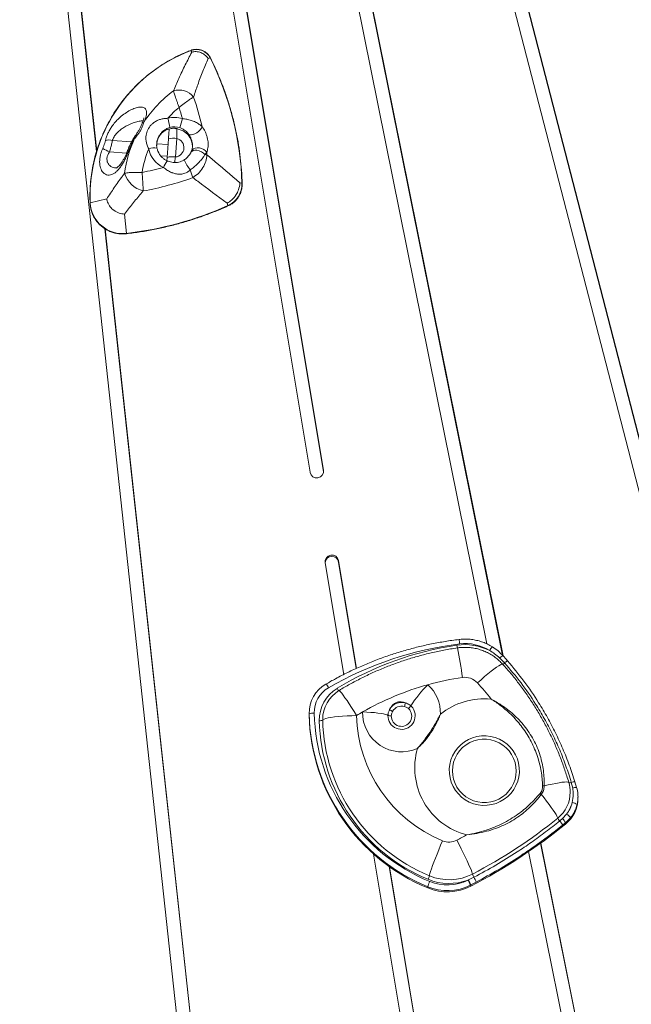
# Model space of a CAD drawing. Units: millimetres. Extents: x -9265 to 16512, y -9790 to 3238.
# Drawn here: x 13910 to 14271, y -7790 to -7210 of the extents above; entities that cross this region are included whole.
import ezdxf

# ---------------------------------------------------------------- set-up
doc = ezdxf.new("R2010")
doc.units = ezdxf.units.MM

msp = doc.modelspace()

# ---------------------------------------------------------------- linework, layer by layer
at = {"color": 7, "linetype": 'Continuous', "lineweight": 15}
for p, q in [((13910.22, -6942.51), (14025.51, -8005.4)), ((13955.64, -7287.04), (13918.17, -6941.66)), ((13955.57, -7287.27), (13918.17, -6942.48)), ((13992.68, -6942.73), (14081.56, -7476.47)), ((14089.46, -7475.18), (14000.57, -6941.44)), ((14089.46, -7476), (14000.57, -6942.26)), ((14135.01, -6943.07), (14487.33, -8308.29)), ((14495.08, -8306.32), (14142.76, -6941.1)), ((14495.08, -8307.14), (14142.76, -6941.92)), ((14060.51, -6956.07), (14185.81, -7577.64)), ((14195.4, -7584.75), (14068.35, -6954.51)), ((14195.17, -7584.44), (14068.35, -6955.33)), ((14011.73, -7228.7), (14011.24, -7227.7)), ((14021.41, -7232.44), (14022.64, -7232.1)), ((14003.04, -7273.66), (14003.04, -7273.99)), ((13978.03, -7278.6), (13977.78, -7278.97)), ((13978.3, -7279.31), (13978.05, -7279.62)), ((13997.14, -7290.71), (13997.98, -7279.83)), ((14002.96, -7279.62), (14002.13, -7290.5)), ((13991.07, -7283.79), (13991.14, -7282.16)), ((13996.98, -7292.75), (13997.14, -7290.71)), ((14011.27, -7287.72), (14011.2, -7287.85)), ((14020.56, -7287.87), (14019.51, -7289.12)), ((14040.13, -7305.78), (14041.36, -7305.98)), ((13961.54, -7315.24), (13951.89, -7317.54)), ((14032.55, -7317.83), (14033.05, -7319.19)), ((13972.05, -7324.15), (13973.15, -7335.56)), ((14032.86, -7999.83), (13960.51, -7332.81)), ((14032.95, -7999.77), (13960.61, -7332.88)), ((14089.46, -7476), (14089.46, -7475.18)), ((14089.49, -7476.24), (14089.46, -7476)), ((14090.45, -7529.86), (14101.41, -7595.69)), ((14108.92, -7592.09), (14098.34, -7528.56)), ((14098.34, -7529.38), (14098.34, -7528.56)), ((14108.8, -7592.15), (14098.34, -7529.38)), ((14189.12, -7579.4), (14189.13, -7579.42)), ((14196.34, -7588.88), (14193.52, -7585.97)), ((14195.42, -7584.67), (14195.43, -7584.69)), ((14090.94, -7601.31), (14090.93, -7601.33)), ((14080.99, -7618.5), (14080.99, -7619.2)), ((14080.99, -7619.2), (14081, -7619.62)), ((14081, -7618.91), (14081, -7619.62)), ((14088.99, -7622.25), (14088.99, -7622.67)), ((14236.49, -7662.74), (14235.68, -7659.37)), ((14237.84, -7659.04), (14238.82, -7662.33)), ((14239.61, -7668.55), (14239.61, -7667.84)), ((14228.84, -7682.09), (14230.48, -7680.68)), ((14230.48, -7680.68), (14232.92, -7677.99)), ((14235.27, -7680.19), (14232.27, -7683.22)), ((14232.27, -7683.22), (14230.57, -7684.58)), ((14232.27, -7683.22), (14232.27, -7683.93)), ((14344.89, -8327.15), (14217.51, -7695.23)), ((14344.89, -8326.33), (14217.65, -7695.12)), ((14119.06, -7701.63), (14220.03, -8307.95)), ((14210.5, -7700.14), (14337.05, -8327.89)), ((14227.92, -8307.48), (14128.25, -7708.96)), ((14227.92, -8306.65), (14128.4, -7709.07)), ((14174.74, -7716.92), (14174.98, -7716.82)), ((14174.98, -7716.82), (14178.23, -7715.27)), ((14150.96, -7720.86), (14150.96, -7721.57)), ((14176.36, -7719.8), (14176.1, -7719.93)), ((14179.58, -7718.11), (14176.36, -7719.8)), ((14176.36, -7719.8), (14176.36, -7720.5))]:
    msp.add_line(p, q, dxfattribs=at)
at = {"color": 8, "linetype": 'Continuous', "lineweight": 15}
for p, q in [((13964.92, -7280.7), (13976.27, -7281.56)), ((13991.11, -7282.68), (13997.72, -7283.18)), ((13963.19, -7287.5), (13973.28, -7288.26)), ((13993.39, -7289.78), (13997.19, -7290.07))]:
    msp.add_line(p, q, dxfattribs=at)
at = {"color": 8, "linetype": 'Continuous', "lineweight": 15, "flags": 128}
for points in [[(14011.24, -7227.7), (14011.2, -7227.63), (14011.19, -7227.62)], [(14022.64, -7232.1), (14022.73, -7232.09), (14022.76, -7232.1)], [(13983.59, -7269.71), (13982.89, -7270.01), (13982.55, -7270.42)], [(13977.76, -7278.96), (13977.78, -7279.21), (13978.05, -7279.62)], [(13978.01, -7278.58), (13978, -7278.6), (13978.02, -7278.88), (13978.3, -7279.31)], [(13973.92, -7286.62), (13974.08, -7286.57), (13974.56, -7286.64)], [(14011.28, -7287.73), (14011.69, -7287.17), (14012.5, -7286.68), (14013.57, -7286.46), (14014.81, -7286.51), (14016.13, -7286.84), (14017.42, -7287.42), (14018.58, -7288.2), (14019.51, -7289.12)], [(14041.36, -7305.98), (14041.47, -7306.01), (14041.5, -7306.04), (14041.5, -7306.04)], [(13951.75, -7317.6), (13951.75, -7317.6), (13951.79, -7317.57), (13951.89, -7317.54)], [(14195.13, -7589.54), (14195.03, -7589.48), (14194.58, -7589.56), (14193.84, -7589.91), (14192.82, -7590.52), (14191.55, -7591.39), (14190.05, -7592.49), (14188.35, -7593.81), (14186.49, -7595.31), (14184.5, -7596.97), (14182.43, -7598.75), (14180.31, -7600.62)], [(14108.99, -7619.91), (14107.5, -7617.52), (14106.05, -7615.23), (14104.65, -7613.08), (14103.34, -7611.12), (14102.15, -7609.39), (14101.1, -7607.91), (14100.2, -7606.73), (14099.49, -7605.87), (14098.97, -7605.34), (14098.65, -7605.15), (14098.6, -7605.16)], [(14140.96, -7614.15), (14142.08, -7615.41), (14142.78, -7616.6)], [(14234.22, -7659.48), (14234.06, -7659.3), (14233.56, -7659.14), (14232.73, -7659.08), (14231.59, -7659.13), (14230.16, -7659.28), (14228.46, -7659.53), (14226.52, -7659.89), (14224.39, -7660.33), (14222.09, -7660.85), (14219.66, -7661.45)]]:
    msp.add_lwpolyline(points, dxfattribs=at)
at = {"color": 7, "linetype": 'Continuous', "lineweight": 15, "flags": 128}
for points in [[(14017.85, -7272.61), (14017.42, -7273.57), (14016.71, -7274.55), (14015.78, -7275.48), (14014.69, -7276.29), (14013.53, -7276.92), (14012.38, -7277.33), (14011.33, -7277.48), (14010.44, -7277.36), (14009.8, -7276.99)], [(14020.56, -7287.87), (14019.79, -7286.94), (14018.77, -7286.15), (14017.56, -7285.55), (14016.27, -7285.17), (14014.98, -7285.06), (14013.78, -7285.21), (14012.77, -7285.62), (14012.02, -7286.26), (14011.58, -7287.07)], [(14112.57, -7617.79), (14114.98, -7617.88), (14117.33, -7618.02), (14119.55, -7618.2), (14121.59, -7618.41), (14123.4, -7618.66), (14124.93, -7618.92), (14126.13, -7619.21), (14126.98, -7619.5), (14127.46, -7619.79)], [(14108.99, -7619.91), (14106.14, -7619.99), (14103.35, -7620.12), (14100.68, -7620.29), (14098.18, -7620.5), (14095.89, -7620.75), (14093.88, -7621.03), (14092.17, -7621.33), (14090.8, -7621.66), (14089.8, -7621.99), (14089.2, -7622.33), (14088.99, -7622.67)], [(14174.92, -7634.11), (14177.4, -7633.04), (14180, -7632.31), (14182.68, -7631.91), (14185.38, -7631.87), (14188.07, -7632.18), (14190.69, -7632.83), (14193.21, -7633.82), (14195.57, -7635.13), (14197.74, -7636.73), (14199.69, -7638.6), (14201.37, -7640.71), (14202.76, -7643.01), (14203.83, -7645.48), (14204.57, -7648.06), (14204.97, -7650.72), (14205.01, -7653.4), (14204.7, -7656.07), (14204.04, -7658.68), (14203.04, -7661.17), (14201.73, -7663.52), (14200.12, -7665.68), (14198.23, -7667.61), (14196.11, -7669.28), (14193.79, -7670.66), (14191.31, -7671.72), (14188.71, -7672.46), (14186.03, -7672.85), (14183.33, -7672.89), (14180.64, -7672.59), (14178.02, -7671.93), (14175.5, -7670.94), (14173.14, -7669.64), (14170.97, -7668.04), (14169.02, -7666.17), (14167.34, -7664.06), (14165.95, -7661.76), (14164.88, -7659.29), (14164.14, -7656.71), (14163.74, -7654.05), (14163.7, -7651.36), (14164.01, -7648.69), (14164.67, -7646.09), (14165.67, -7643.59), (14166.98, -7641.24), (14168.59, -7639.09), (14170.48, -7637.16), (14172.6, -7635.49), (14174.92, -7634.11)], [(14192.95, -7669.16), (14195.15, -7667.85), (14197.15, -7666.25), (14198.91, -7664.39), (14200.4, -7662.31), (14201.59, -7660.05), (14202.46, -7657.65), (14203, -7655.15), (14203.18, -7652.61), (14203.02, -7650.06), (14202.5, -7647.56), (14201.65, -7645.15), (14200.48, -7642.88), (14199.01, -7640.79), (14197.26, -7638.92), (14195.28, -7637.3), (14193.09, -7635.97), (14190.73, -7634.94), (14188.26, -7634.24), (14185.72, -7633.88), (14183.15, -7633.87), (14180.6, -7634.21), (14178.12, -7634.89), (14175.76, -7635.89), (14173.56, -7637.21), (14171.56, -7638.81), (14169.8, -7640.67), (14168.31, -7642.75), (14167.12, -7645.01), (14166.25, -7647.41), (14165.72, -7649.91), (14165.53, -7652.45), (14165.69, -7655), (14166.21, -7657.5), (14167.06, -7659.91), (14168.23, -7662.18), (14169.7, -7664.27), (14171.45, -7666.14), (14173.44, -7667.76), (14175.63, -7669.09), (14177.98, -7670.12), (14180.45, -7670.82), (14182.99, -7671.18), (14185.56, -7671.19), (14188.11, -7670.85), (14190.59, -7670.17), (14192.95, -7669.16)], [(14227.67, -7680.44), (14227.56, -7679.99), (14227.22, -7679.28), (14226.67, -7678.31), (14225.91, -7677.1), (14224.95, -7675.68), (14223.82, -7674.08), (14222.53, -7672.31), (14221.11, -7670.41), (14219.58, -7668.42), (14217.96, -7666.36)], [(14159.66, -7693.75), (14158.56, -7696.38), (14157.49, -7699.01), (14156.46, -7701.58), (14155.49, -7704.03), (14154.61, -7706.33), (14153.83, -7708.41), (14153.18, -7710.25), (14152.65, -7711.79), (14152.26, -7713.02), (14152.03, -7713.91), (14151.95, -7714.43)], [(14177.36, -7713.36), (14177.26, -7712.85), (14176.98, -7711.98), (14176.52, -7710.79), (14175.89, -7709.29), (14175.1, -7707.52), (14174.17, -7705.51), (14173.12, -7703.29), (14171.96, -7700.93), (14170.73, -7698.45), (14169.44, -7695.93), (14168.12, -7693.39)]]:
    msp.add_lwpolyline(points, dxfattribs=at)
at = {"color": 7, "linetype": 'Continuous', "lineweight": 15}
for centre, radius, start, end in [((14043.86, -7313.77), 92.05, 110.75868, 182.34773), ((14014.5, -7236.21), 9.11, 26.74998, 110.9759), ((13863.65, -7311.71), 177.81, 1.84568, 26.59617), ((14044.12, -7310.11), 72.77, 126.4181, 146.27901), ((14004.27, -7261.85), 10.84, 38.11882, 108.03568), ((13863.38, -7307.89), 158.45, 12.864, 19.43766), ((14044.21, -7309.42), 62.58, 129.68424, 138.18663), ((13863.24, -7307.21), 148.3, 15.38192, 18.0496), ((14001.59, -7282.85), 15.68, 72.79637, 104.89391), ((13940.46, -7284.27), 59.46, 10.84494, 16.18143), ((14055.03, -7284.38), 51.52, 161.31003, 167.46444), ((14001.59, -7283.37), 10.65, 72.79637, 104.89391), ((13962.87, -7289.02), 8.57, 76.1582, 103.78765), ((14043.61, -7309.8), 72.18, 155.28431, 172.26233), ((14000.91, -7290.26), 10.84, 79.1064, 105.7109), ((14001.63, -7284.99), 5.53, 275.12615, 76.10222), ((13976.35, -7257.25), 32.99, 238.66508, 246.49004), ((14043.73, -7309.12), 62.01, 157.78816, 171.16989), ((13989.57, -7295.62), 10.46, 80.9299, 108.11774), ((14001.5, -7282.59), 15.49, 191.47392, 245.59457), ((14000.08, -7301.15), 10.84, 79.1064, 105.7109), ((14019.18, -7309.51), 20.39, 85.67964, 89.08599), ((13863.58, -7307.85), 158.24, 6.77569, 7.25372), ((13949.92, -7128.63), 174.03, 280.77589, 285.04819), ((13876.11, -7344.43), 142.47, 17.03933, 18.94747), ((13986.94, -7295.46), 15.55, 197.28744, 255.88196), ((13949.93, -7129.25), 184.31, 280.38135, 289.78848), ((14027.38, -7306.41), 13.99, 293.92105, 1.74038), ((13970.92, -7316.65), 19.05, 182.68114, 276.73525), ((13949.94, -7132.86), 204.02, 276.5336, 294.04024), ((14085.51, -7475.81), 4, 189.59948, 9.05386), ((14094.4, -7529.23), 4, 9.59948, 189.05386), ((14094.4, -7530.05), 4, 9.65871, 173.77239), ((14173.13, -7604.61), 27.15, 57.96519, 97.00828), ((14194.67, -7780.5), 204.36, 96.98626, 120.01736), ((14195.45, -7765.02), 188.6, 98.3016, 121.28866), ((14172.88, -7610.26), 32.19, 62.9178, 98.31772), ((14199.41, -7591.63), 4.13, 108.27366, 138.13774), ((14195.52, -7762.45), 166.77, 98.30977, 105.46439), ((14172.88, -7607.37), 10.04, 42.24079, 98.35228), ((14062.61, -7707.24), 158.81, 37.67762, 42.17101), ((14100.83, -7618.52), 19.83, 119.92786, 181.12915), ((14100.85, -7618.16), 16.86, 119.92786, 181.12915), ((14108.8, -7622.51), 21.81, 121.20511, 181.13332), ((14108.99, -7622.25), 20, 121.30012, 180), ((14195.41, -7762.09), 166.39, 105.46083, 119.85868), ((14207.65, -7657.98), 79.8, 135.16663, 146.68379), ((14135.74, -7618.49), 22.71, 358.4164, 47.59603), ((14135.5, -7620.08), 7.97, 73.37787, 151.94164), ((14116.82, -7607.97), 21.43, 342.03343, 347.95236), ((14184.35, -7651.25), 41.27, 84.50218, 128.88067), ((14195.24, -7761.76), 166.02, 119.86331, 121.30007), ((14135.49, -7618.36), 22.93, 178.56471, 294.37966), ((14135.5, -7620.01), 8.04, 178.42868, 25.07621), ((14132.59, -7611.98), 5.98, 226.59042, 246.95719), ((14135.49, -7620.24), 6.05, 178.29602, 47.02349), ((14135.5, -7620.29), 5.96, 73.37787, 151.94164), ((14132.25, -7608.45), 10.41, 315.04169, 326.80873), ((14083.4, -7625.22), 6.75, 84.91166, 110.81794), ((14194.02, -7616.34), 113.05, 181.30521, 247.60743), ((14194.02, -7617.04), 113.05, 181.30521, 247.60743), ((14194.04, -7615.99), 110.07, 181.30521, 247.60743), ((14087.39, -7618.46), 4.5, 264.91166, 290.81794), ((14190.68, -7620.59), 103.72, 181.29951, 247.61313), ((14190.73, -7620.34), 101.77, 181.31145, 247.6012), ((14190.85, -7618.04), 81.89, 181.30778, 247.60486), ((14129.2, -7614.35), 5.72, 252.24971, 272.43482), ((14184.06, -7650.74), 40.76, 163.61725, 255.7527), ((14219.18, -7672.04), 10.6, 87.37628, 92.26001), ((14215.02, -7665.06), 20, 0, 16.19547), ((14237.39, -7663.29), 4.27, 83.89748, 113.52174), ((14238.72, -7668.49), 6.16, 88.9875, 111.15904), ((14187.64, -7704.64), 48.84, 51.60896, 52.64509), ((14215.22, -7665.05), 19.8, 308.985, 359.96745), ((14219.81, -7668.54), 19.8, 308.985, 359.96745), ((14215.23, -7665.27), 21.78, 324.28873, 344.01835), ((14219.78, -7667.47), 16.83, 321.3445, 346.96258), ((14219.81, -7667.82), 19.8, 321.3445, 346.96258), ((14235.23, -7678.7), 7.49, 58.85879, 82.71119), ((14042.36, -7452.1), 294.07, 297.32703, 309.06232), ((14235.11, -7676.42), 8.45, 208.36929, 222.10937), ((14219.35, -7690.56), 12.72, 28.00915, 41.71768), ((14221.5, -7688.87), 12.16, 27.69266, 42.36084), ((14226.88, -7686.78), 10.66, 38.13637, 55.5132), ((14026.36, -7430.22), 326.75, 297.32703, 309.06232), ((14163.51, -7684.45), 10.06, 247.49357, 297.31183), ((14042.09, -7449.52), 274.52, 297.33072, 298.72718), ((14136.81, -7709.96), 15.79, 335.5598, 343.57276), ((14163.51, -7686.74), 32.2, 247.49692, 290.41533), ((14163.51, -7686.54), 30.19, 247.49357, 297.31183), ((14162.51, -7692.67), 27.17, 247.49395, 296.75922), ((14157.29, -7726.62), 19.96, 19.57072, 29.05516), ((14157.87, -7726.55), 19.69, 20.05473, 29.61882), ((14188.99, -7709.17), 12.37, 199.81621, 209.55254), ((14162.41, -7724.49), 18.32, 20.36376, 30.21894), ((14173.67, -7727.56), 23.69, 155.5598, 163.57276), ((14162.51, -7692.98), 30.19, 247.49395, 296.75922), ((14162.51, -7693.68), 30.19, 247.49357, 297.31183)]:
    msp.add_arc(centre, radius, start, end, dxfattribs=at)
at = {"color": 8, "linetype": 'Continuous', "lineweight": 15}
for centre, radius, start, end in [((14003.72, -7269.01), 5.03, 246.52007, 262.19788), ((14001.64, -7284.43), 10.53, 0.15418, 82.37968), ((14013.92, -7304.02), 20.19, 146.01454, 158.73078), ((14033.97, -7280.25), 29.24, 204.04123, 217.7776), ((14032.69, -7319.4), 0.418, 1.72259, 30.08889), ((13971.68, -7335.78), 1.49, 0.26145, 8.30228), ((14129.73, -7581.9), 40.32, 6.03834, 9.80634), ((14190.72, -7575.57), 22.67, 187.17584, 191.64473), ((13970.85, -7621.71), 202.04, 6.90203, 11.9177), ((14196.19, -7586.21), 9.81, 136.05104, 151.91239), ((14197.09, -7589.14), 4.78, 110.44537, 138.43887), ((14193.44, -7586.08), 4.03, 295.86836, 316.01386), ((14083.17, -7608.13), 10.34, 26.26151, 41.27714), ((14109.07, -7597.05), 13.42, 210.46146, 217.68564), ((14234.44, -7656), 3.59, 266.9261, 290.17039)]:
    msp.add_arc(centre, radius, start, end, dxfattribs=at)
at = {"color": 7, "linetype": 'Continuous', "lineweight": 15}
for points, knots in [([(14011.19, -7227.62), (14010.3, -7227.97), (14007.73, -7228.97), (14003.58, -7230.86), (13998.79, -7233.37), (13994.15, -7236.15), (13989.68, -7239.2), (13985.4, -7242.5), (13981.33, -7246.05), (13977.46, -7249.82), (13973.83, -7253.81), (13970.43, -7258), (13967.29, -7262.39), (13964.41, -7266.95), (13961.8, -7271.66), (13959.48, -7276.52), (13957.44, -7281.51), (13955.7, -7286.61), (13954.26, -7291.8), (13953.13, -7297.06), (13952.31, -7302.38), (13951.81, -7307.73), (13951.61, -7312.82), (13951.71, -7316.11), (13951.75, -7317.6)], [0, 0, 0, 0, 0.024756, 0.071561, 0.118371, 0.165181, 0.21199, 0.2588, 0.305609, 0.352417, 0.399226, 0.446034, 0.492842, 0.539649, 0.586456, 0.633263, 0.68007, 0.726876, 0.773682, 0.820488, 0.867294, 0.9141, 0.960906, 1, 1, 1, 1]), ([(14000.92, -7251.55), (14001.98, -7249.06), (14004.29, -7243.67), (14007.91, -7236.11), (14010.46, -7231.17), (14011.73, -7228.7)], [0, 0, 0, 0, 0.299726, 0.649549, 1, 1, 1, 1]), ([(14022.76, -7232.1), (14022.62, -7231.82), (14022.2, -7231.04), (14021.29, -7229.9), (14020.02, -7228.76), (14018.55, -7227.88), (14016.94, -7227.28), (14015.25, -7226.98), (14013.53, -7227.01), (14012.17, -7227.27), (14011.41, -7227.54), (14011.19, -7227.62)], [0, 0, 0, 0, 0.0695367, 0.194842, 0.3202807, 0.4457435, 0.5712318, 0.6967439, 0.8222749, 0.9478175, 1, 1, 1, 1]), ([(14011.73, -7228.7), (14011.74, -7228.7), (14012.56, -7228.47), (14014.42, -7228.23), (14017.08, -7228.76), (14019.57, -7230.17), (14020.85, -7231.57), (14021.4, -7232.44), (14021.41, -7232.44)], [0, 0, 0, 0, 0.002657, 0.234059, 0.50001, 0.721751, 0.997362, 1, 1, 1, 1]), ([(14021.41, -7232.44), (14020.36, -7234.92), (14018.27, -7239.86), (14015.39, -7247.39), (14013.61, -7252.72), (14012.8, -7255.16)], [0, 0, 0, 0, 0.350669, 0.701801, 1, 1, 1, 1]), ([(14041.5, -7306.04), (14041.45, -7304.72), (14041.3, -7300.91), (14040.82, -7294.61), (14039.94, -7287.17), (14038.75, -7279.77), (14037.25, -7272.42), (14035.44, -7265.15), (14033.32, -7257.96), (14030.9, -7250.86), (14028.18, -7243.86), (14025.46, -7237.61), (14023.56, -7233.73), (14022.76, -7232.1)], [0, 0, 0, 0, 0.051455, 0.148965, 0.24648, 0.343995, 0.44151, 0.539026, 0.636541, 0.734056, 0.831572, 0.929088, 1, 1, 1, 1]), ([(14000.92, -7251.55), (14001.12, -7252.13), (14001.41, -7252.99), (14002.11, -7255.07), (14002.78, -7257.07), (14003.47, -7259.06), (14003.9, -7260.29), (14004.13, -7260.93), (14004.24, -7261.25), (14004.25, -7261.26)], [0, 0, 0, 0, 0.276582, 0.403871, 0.688015, 0.841371, 0.919596, 0.998259, 1, 1, 1, 1]), ([(14004.25, -7261.26), (14004.25, -7261.25), (14004.79, -7260.83), (14005.84, -7260.02), (14007.8, -7258.54), (14009.56, -7257.27), (14011.42, -7255.99), (14012.25, -7255.49), (14012.8, -7255.16)], [0, 0, 0, 0, 0.001745, 0.158616, 0.312063, 0.596239, 0.730058, 1, 1, 1, 1]), ([(13960.83, -7280.7), (13961.01, -7280), (13961.39, -7278.59), (13962.27, -7276.49), (13963.33, -7274.47), (13964.74, -7272.27), (13966.53, -7269.98), (13968.91, -7267.5), (13971.65, -7265.21), (13974.67, -7263.26), (13977.64, -7261.86), (13980.09, -7261.17), (13981.96, -7261.03), (13983.22, -7261.24), (13984.15, -7261.75), (13984.76, -7262.48), (13985.07, -7263.46), (13985.1, -7264.32), (13984.98, -7265.66), (13984.58, -7267.31), (13983.87, -7269.04), (13983.59, -7269.71)], [0, 0, 0, 0, 0.043069, 0.086171, 0.128926, 0.171713, 0.234087, 0.296536, 0.377444, 0.458395, 0.539305, 0.62009, 0.670507, 0.720847, 0.760801, 0.800708, 0.838491, 0.876271, 0.882095, 0.954332, 1, 1, 1, 1]), ([(13983.59, -7269.71), (13983.29, -7270.71), (13982.9, -7272.02), (13982.01, -7274), (13981.18, -7275.49), (13979.88, -7277.37), (13978.88, -7278.59), (13978.3, -7279.31)], [0, 0, 0, 0, 0.309617, 0.408975, 0.576598, 0.750876, 1, 1, 1, 1]), ([(13983.47, -7267.36), (13983.47, -7267.36), (13983.46, -7267.32), (13983.47, -7267.49), (13983.39, -7267.95), (13983.2, -7268.69), (13982.92, -7269.53), (13982.66, -7270.16), (13982.54, -7270.43)], [0, 0, 0, 0, 0.047656, 0.221497, 0.405409, 0.602071, 0.831824, 1, 1, 1, 1]), ([(13986.32, -7285.67), (13986, -7284.98), (13985.36, -7283.56), (13984.91, -7281.74), (13984.62, -7279.47), (13984.74, -7277.39), (13985.59, -7274.59), (13986.82, -7272.53), (13988.61, -7270.73), (13990.29, -7269.53), (13991.92, -7268.74), (13993.62, -7268.17), (13995.37, -7267.78), (13996.83, -7267.72), (13997.56, -7267.7)], [0, 0, 0, 0, 0.0882143, 0.1789732, 0.2188471, 0.3597781, 0.4222112, 0.5595138, 0.6279261, 0.7102142, 0.7952663, 0.8341047, 0.916046, 1, 1, 1, 1]), ([(14006.23, -7267.87), (14007.1, -7267.98), (14008.86, -7268.19), (14011.47, -7268.89), (14013.97, -7269.9), (14016.17, -7271.19), (14017.31, -7272.15), (14017.85, -7272.61)], [0, 0, 0, 0, 0.184618, 0.376934, 0.586261, 0.803838, 1, 1, 1, 1]), ([(13982.55, -7270.43), (13982.51, -7270.52), (13982.23, -7271.17), (13981.72, -7272.38), (13980.89, -7274.05), (13979.93, -7275.69), (13978.94, -7277.21), (13978.29, -7278.17), (13978.01, -7278.58)], [0, 0, 0, 0, 0.035519, 0.24975, 0.43476, 0.633386, 0.842194, 1, 1, 1, 1]), ([(13991.14, -7282.16), (13991.27, -7281.47), (13991.44, -7280.62), (13992.07, -7278.98), (13992.87, -7277.59), (13994.14, -7276.21), (13995.78, -7274.93), (13998.02, -7273.92), (14000.73, -7273.47), (14002.4, -7273.61), (14003.04, -7273.66)], [0, 0, 0, 0, 0.126046, 0.154688, 0.306419, 0.404011, 0.504792, 0.708741, 0.888253, 1, 1, 1, 1]), ([(13991.15, -7282.15), (13991.16, -7282.07), (13991.21, -7281.56), (13991.47, -7280.57), (13991.95, -7279.27), (13992.62, -7278.06), (13993.46, -7276.94), (13994.5, -7275.92), (13995.78, -7275.02), (13997.22, -7274.32), (13998.73, -7273.86), (14000.18, -7273.63), (14001.49, -7273.56), (14002.29, -7273.63), (14002.63, -7273.66)], [0, 0, 0, 0, 0.013911, 0.097972, 0.178693, 0.261567, 0.348181, 0.442518, 0.548497, 0.664713, 0.765047, 0.85676, 0.939582, 1, 1, 1, 1]), ([(13997.98, -7279.83), (13998.03, -7279.08), (13998.17, -7277.22), (13998.33, -7275.13), (13998.4, -7274.11), (13998.41, -7274)], [0, 0, 0, 0, 0.375894, 0.931868, 1, 1, 1, 1]), ([(14003.04, -7273.66), (14003.04, -7273.66), (14002.91, -7273.66), (14002.77, -7273.62), (14002.63, -7273.58)], [0, 0, 0, 0, 0.02056, 1, 1, 1, 1]), ([(14003.04, -7273.99), (14003.04, -7274.11), (14003.03, -7274.36), (14002.99, -7275.39), (14002.93, -7276.78), (14002.89, -7278.28), (14002.94, -7279.23), (14002.96, -7279.62)], [0, 0, 0, 0, 0.212502, 0.425098, 0.638091, 0.852516, 1, 1, 1, 1]), ([(14009.8, -7276.99), (14009.55, -7276.67), (14009.07, -7276.03), (14008.12, -7275.08), (14006.94, -7274.18), (14005.75, -7273.54), (14004.97, -7273.27), (14004.74, -7273.2)], [0, 0, 0, 0, 0.217597, 0.434593, 0.658031, 0.901172, 1, 1, 1, 1]), ([(14017.85, -7272.61), (14018.47, -7273.55), (14019.4, -7274.95), (14020.37, -7277.24), (14021.09, -7279.55), (14021.49, -7282.33), (14021.33, -7285.38), (14020.83, -7286.99), (14020.56, -7287.87)], [0, 0, 0, 0, 0.214667, 0.322275, 0.433652, 0.626401, 0.797617, 1, 1, 1, 1]), ([(13959.2, -7285.42), (13959.64, -7284.37), (13960.3, -7282.78), (13960.69, -7281.22), (13960.83, -7280.7)], [0, 0, 0, 0, 0.667386, 1, 1, 1, 1]), ([(13964.92, -7280.7), (13964.77, -7281.44), (13964.49, -7282.91), (13963.9, -7285.22), (13963.43, -7286.73), (13963.19, -7287.5)], [0, 0, 0, 0, 0.335554, 0.663483, 1, 1, 1, 1]), ([(13977.81, -7279), (13977.3, -7279.81), (13976.26, -7281.47), (13974.96, -7284.03), (13974.28, -7285.8), (13973.96, -7286.63)], [0, 0, 0, 0, 0.336865, 0.691738, 1, 1, 1, 1]), ([(13978.05, -7279.62), (13977.38, -7280.72), (13976.02, -7282.95), (13975.05, -7285.4), (13974.56, -7286.64)], [0, 0, 0, 0, 0.493465, 1, 1, 1, 1]), ([(13974.56, -7286.64), (13974.27, -7287.44), (13973.66, -7289.05), (13972.62, -7291.36), (13971.49, -7293.55), (13970.29, -7295.55), (13968.98, -7297.35), (13967.59, -7298.89), (13966.12, -7300.09), (13964.58, -7300.9), (13963.03, -7301.25), (13961.51, -7301.08), (13960.1, -7300.36), (13959, -7299.2), (13958.2, -7297.76), (13957.69, -7296.21), (13957.39, -7294.39), (13957.37, -7292.45), (13957.6, -7290.47), (13958.11, -7288.12), (13958.78, -7286.46), (13959.2, -7285.42)], [0, 0, 0, 0, 0.051081, 0.103553, 0.153799, 0.205239, 0.258169, 0.312443, 0.368862, 0.426855, 0.486668, 0.548362, 0.609123, 0.672211, 0.716399, 0.761787, 0.806774, 0.853438, 0.892752, 0.93324, 1, 1, 1, 1]), ([(13973.91, -7286.61), (13973.77, -7287), (13973.43, -7287.95), (13972.78, -7289.46), (13972, -7291.09), (13971.15, -7292.6), (13970.3, -7293.93), (13969.46, -7295.04), (13968.67, -7295.9), (13967.99, -7296.49), (13967.43, -7296.86), (13967.1, -7297), (13966.98, -7297.01), (13967.01, -7297.01), (13967.01, -7297.01)], [0, 0, 0, 0, 0.061646, 0.152761, 0.246356, 0.340485, 0.434572, 0.525612, 0.618442, 0.706904, 0.797014, 0.890137, 0.983599, 1, 1, 1, 1]), ([(13991.04, -7283.25), (13991.03, -7283.38), (13991, -7284.06), (13991.12, -7284.74), (13991.22, -7285.29)], [0, 0, 0, 0, 0.20331, 1, 1, 1, 1]), ([(13991.93, -7287.41), (13991.87, -7287.29), (13991.52, -7286.62), (13991.36, -7285.88), (13991.22, -7285.27)], [0, 0, 0, 0, 0.175277, 1, 1, 1, 1]), ([(14011.64, -7286.91), (14011.61, -7286.99), (14011.52, -7287.23), (14011.36, -7287.52), (14011.26, -7287.72)], [0, 0, 0, 0, 0.327801, 1, 1, 1, 1]), ([(14012.15, -7283.48), (14012.15, -7283.77), (14012.17, -7284.45), (14012.05, -7285.43), (14011.86, -7286.3), (14011.7, -7286.72), (14011.63, -7286.89)], [0, 0, 0, 0, 0.192559, 0.472634, 0.789567, 1, 1, 1, 1]), ([(14012.14, -7283.92), (14012.16, -7283.81), (14012.18, -7283.68), (14012.16, -7283.51), (14012.15, -7283.48)], [0, 0, 0, 0, 0.827633, 1, 1, 1, 1]), ([(13997.17, -7292.73), (13996.94, -7292.62), (13996.15, -7292.24), (13994.92, -7291.41), (13993.61, -7290.16), (13992.58, -7288.81), (13992.13, -7287.84), (13991.93, -7287.41)], [0, 0, 0, 0, 0.1029, 0.339679, 0.576824, 0.814243, 1, 1, 1, 1]), ([(14007.25, -7292.15), (14007.16, -7292.22), (14006.67, -7292.59), (14005.6, -7293.08), (14004.09, -7293.58), (14002.48, -7293.81), (14000.86, -7293.78), (13999.29, -7293.5), (13998.05, -7293.13), (13997.39, -7292.82), (13997.18, -7292.72)], [0, 0, 0, 0, 0.0317907, 0.1750532, 0.3277167, 0.4791656, 0.6377616, 0.7942282, 0.9339924, 1, 1, 1, 1]), ([(14011.2, -7287.85), (14011.14, -7287.97), (14010.95, -7288.36), (14010.45, -7289.13), (14009.7, -7290.1), (14008.75, -7291.05), (14007.92, -7291.75), (14007.39, -7292.08), (14007.27, -7292.15)], [0, 0, 0, 0, 0.091414, 0.29963, 0.501616, 0.712058, 0.931836, 1, 1, 1, 1]), ([(14019.51, -7289.12), (14019.22, -7289.58), (14018.52, -7290.68), (14017.05, -7292.57), (14015.16, -7294.56), (14013.07, -7296.47), (14011.61, -7297.6), (14010.86, -7298.17)], [0, 0, 0, 0, 0.15202, 0.365384, 0.587155, 0.790897, 1, 1, 1, 1]), ([(14020.72, -7289.18), (14020.56, -7290.49), (14020.24, -7293.08), (14018.43, -7296.89), (14015.81, -7300.28), (14013.47, -7301.89), (14012.33, -7302.68)], [0, 0, 0, 0, 0.249126, 0.490903, 0.751036, 1, 1, 1, 1]), ([(14020.72, -7289.18), (14021.66, -7289.97), (14028.26, -7295.58), (14034.65, -7301.07), (14040.13, -7305.78)], [0, 0, 0, 0, 0.141801, 1, 1, 1, 1]), ([(14010.86, -7298.17), (14010.54, -7298.44), (14009.39, -7299.39), (14007.31, -7300.36), (14004.83, -7300.72), (14002.68, -7300.55), (14001.05, -7300.12), (13999.28, -7299.43), (13997.37, -7298.45), (13995.86, -7297.29), (13995.1, -7296.7)], [0, 0, 0, 0, 0.073562, 0.257252, 0.381435, 0.503639, 0.630338, 0.675885, 0.834904, 1, 1, 1, 1]), ([(13961.54, -7315.24), (13963.02, -7313.03), (13965.97, -7308.59), (13969.57, -7303.51), (13971.67, -7300.66), (13972.09, -7300.09)], [0, 0, 0, 0, 0.443392, 0.887461, 1, 1, 1, 1]), ([(13972.09, -7300.09), (13972.34, -7300.04), (13973.29, -7299.87), (13975.14, -7299.69), (13977.51, -7299.58), (13979.77, -7299.54), (13981.47, -7299.56), (13982.45, -7299.6), (13982.45, -7299.6)], [0, 0, 0, 0, 0.109292, 0.422791, 0.590263, 0.762902, 0.998193, 1, 1, 1, 1]), ([(13983.15, -7310.54), (13983.13, -7310.26), (13983.07, -7309.14), (13982.95, -7307.12), (13982.8, -7304.62), (13982.68, -7302.77), (13982.56, -7301.09), (13982.49, -7300.1), (13982.46, -7299.6), (13982.45, -7299.6)], [0, 0, 0, 0, 0.107697, 0.422563, 0.589113, 0.760755, 0.878602, 0.998193, 1, 1, 1, 1]), ([(14032.55, -7317.83), (14026.85, -7313.51), (14020.2, -7308.48), (14013.31, -7303.4), (14012.33, -7302.68)], [0, 0, 0, 0, 0.858246, 1, 1, 1, 1]), ([(13983.15, -7310.54), (13982.7, -7311.05), (13980.51, -7313.59), (13976.73, -7318.13), (13973.61, -7322.14), (13972.05, -7324.15)], [0, 0, 0, 0, 0.1118069, 0.5555703, 1, 1, 1, 1]), ([(14040.13, -7305.78), (14040.13, -7305.79), (14040.05, -7307.19), (14039.55, -7309.61), (14037.85, -7313.08), (14035.54, -7315.81), (14033.51, -7317.28), (14032.56, -7317.83), (14032.55, -7317.83)], [0, 0, 0, 0, 0.002894, 0.289849, 0.499991, 0.779705, 0.997109, 1, 1, 1, 1]), ([(14033.11, -7319.39), (14033.46, -7319.22), (14034.44, -7318.75), (14035.95, -7317.77), (14037.54, -7316.36), (14038.9, -7314.74), (14040.01, -7312.93), (14040.83, -7310.98), (14041.35, -7308.93), (14041.52, -7307.26), (14041.51, -7306.3), (14041.5, -7306.04)], [0, 0, 0, 0, 0.068684, 0.194951, 0.321295, 0.447626, 0.573944, 0.700249, 0.826542, 0.952825, 1, 1, 1, 1]), ([(13972.05, -7324.15), (13972.04, -7324.14), (13971, -7324.1), (13968.76, -7323.7), (13966.48, -7322.53), (13964.58, -7321.01), (13962.98, -7319.24), (13961.94, -7317), (13961.61, -7315.6), (13961.55, -7315.25), (13961.54, -7315.24)], [0, 0, 0, 0, 0.002021, 0.210899, 0.453617, 0.499847, 0.697514, 0.925602, 0.997951, 1, 1, 1, 1]), ([(13951.75, -7317.6), (13951.78, -7318.04), (13951.86, -7319.3), (13952.23, -7321.34), (13952.97, -7323.69), (13954.01, -7325.92), (13955.32, -7327.99), (13956.89, -7329.89), (13958.69, -7331.57), (13960.7, -7333.01), (13962.87, -7334.18), (13965.17, -7335.07), (13967.57, -7335.65), (13970.03, -7335.93), (13971.9, -7335.9), (13972.95, -7335.79), (13973.17, -7335.77)], [0, 0, 0, 0, 0.042088, 0.120086, 0.198122, 0.276158, 0.354198, 0.432242, 0.51029, 0.588343, 0.666402, 0.744466, 0.822534, 0.900606, 0.978681, 1, 1, 1, 1]), ([(13973.17, -7335.77), (13974.57, -7335.6), (13978.61, -7335.11), (13985.28, -7334.06), (13993.14, -7332.53), (14000.93, -7330.68), (14008.65, -7328.53), (14016.27, -7326.08), (14023.78, -7323.33), (14029.38, -7321.04), (14032.46, -7319.67), (14033.11, -7319.39)], [0, 0, 0, 0, 0.06769, 0.196014, 0.324344, 0.452674, 0.581004, 0.709333, 0.837663, 0.965992, 1, 1, 1, 1]), ([(14169.45, -7575.04), (14168.04, -7575.22), (14163.95, -7575.74), (14157.23, -7576.85), (14149.32, -7578.46), (14141.48, -7580.38), (14133.72, -7582.6), (14126.05, -7585.12), (14118.49, -7587.94), (14111.04, -7591.05), (14103.73, -7594.45), (14097.02, -7597.87), (14092.81, -7600.25), (14090.94, -7601.31)], [0, 0, 0, 0, 0.051309, 0.148116, 0.244928, 0.341739, 0.43855, 0.535362, 0.632172, 0.728983, 0.825793, 0.922603, 1, 1, 1, 1]), ([(14189.12, -7579.4), (14188.64, -7579.11), (14187.28, -7578.29), (14184.91, -7577.15), (14182.02, -7576.09), (14179.03, -7575.34), (14175.98, -7574.89), (14172.95, -7574.76), (14170.77, -7574.88), (14169.63, -7575.01), (14169.45, -7575.04)], [0, 0, 0, 0, 0.0829314, 0.2327089, 0.3825393, 0.532382, 0.6822349, 0.8320958, 0.9740959, 1, 1, 1, 1]), ([(14168.53, -7579.99), (14167.12, -7580.21), (14163.2, -7580.81), (14156.78, -7582.04), (14149.32, -7583.78), (14141.94, -7585.83), (14134.65, -7588.18), (14127.46, -7590.82), (14120.39, -7593.76), (14113.44, -7596.98), (14106.76, -7600.43), (14101.84, -7603.21), (14099.18, -7604.81), (14098.6, -7605.16)], [0, 0, 0, 0, 0.056945, 0.159282, 0.261622, 0.363962, 0.466299, 0.568634, 0.670967, 0.773298, 0.875625, 0.972561, 1, 1, 1, 1]), ([(14195.13, -7589.54), (14194.49, -7588.87), (14193.14, -7587.45), (14190.82, -7585.56), (14188.27, -7583.85), (14185.54, -7582.42), (14182.68, -7581.26), (14179.72, -7580.41), (14176.68, -7579.86), (14173.61, -7579.64), (14170.88, -7579.7), (14169.19, -7579.91), (14168.53, -7579.99)], [0, 0, 0, 0, 0.094866, 0.199372, 0.303909, 0.408477, 0.513076, 0.617706, 0.722366, 0.827054, 0.931766, 1, 1, 1, 1]), ([(14193.52, -7585.97), (14192.52, -7585.09), (14190.65, -7583.45), (14188.52, -7582.18), (14187.53, -7581.59)], [0, 0, 0, 0, 0.538035, 1, 1, 1, 1]), ([(14189.13, -7579.42), (14190.26, -7580.19), (14192.55, -7581.73), (14194.47, -7583.7), (14195.43, -7584.69)], [0, 0, 0, 0, 0.495221, 1, 1, 1, 1]), ([(14197.89, -7587.44), (14197.57, -7587.07), (14196.76, -7586.13), (14195.92, -7585.23), (14195.41, -7584.68)], [0, 0, 0, 0, 0.3956745, 1, 1, 1, 1]), ([(14235.68, -7659.37), (14234.66, -7656.14), (14232.62, -7649.67), (14228.88, -7640.16), (14224.63, -7630.8), (14219.89, -7621.76), (14213.82, -7611.61), (14206.2, -7600.48), (14199.63, -7592.75), (14196.34, -7588.88)], [0, 0, 0, 0, 0.1249853, 0.2503448, 0.3768513, 0.503746, 0.626665, 0.8127113, 1, 1, 1, 1]), ([(14198.12, -7587.71), (14201.38, -7591.64), (14207.94, -7599.52), (14215.58, -7610.8), (14221.67, -7621.06), (14226.43, -7630.12), (14230.74, -7639.51), (14234.61, -7649.14), (14236.76, -7655.74), (14237.84, -7659.04)], [0, 0, 0, 0, 0.186167, 0.373452, 0.496319, 0.621383, 0.746785, 0.873219, 1, 1, 1, 1]), ([(14234.22, -7659.48), (14233.82, -7658.15), (14232.71, -7654.42), (14230.65, -7648.37), (14227.94, -7641.38), (14224.94, -7634.51), (14221.66, -7627.77), (14218.09, -7621.17), (14214.25, -7614.73), (14210.14, -7608.45), (14205.77, -7602.35), (14201.22, -7596.54), (14197.63, -7592.31), (14195.59, -7590.04), (14195.13, -7589.54)], [0, 0, 0, 0, 0.051816, 0.14459, 0.23737, 0.330151, 0.422936, 0.515723, 0.608514, 0.701308, 0.794105, 0.886906, 0.974838, 1, 1, 1, 1]), ([(14137.78, -7612.44), (14137, -7612.18), (14135.84, -7611.79), (14134.34, -7611.78), (14133.35, -7611.93), (14132.49, -7612.19), (14131.7, -7612.59), (14130.93, -7613.11), (14130.1, -7613.86), (14129.26, -7614.88), (14128.74, -7615.77), (14128.5, -7616.28), (14128.47, -7616.33)], [0, 0, 0, 0, 0.246824, 0.363022, 0.429878, 0.494348, 0.559872, 0.616289, 0.708115, 0.847029, 0.986092, 1, 1, 1, 1]), ([(14137.78, -7612.44), (14138.62, -7612.75), (14139.77, -7613.17), (14140.71, -7613.94), (14140.96, -7614.15)], [0, 0, 0, 0, 0.729447, 1, 1, 1, 1]), ([(14218.76, -7661.45), (14218.56, -7658.54), (14218.26, -7654.15), (14217.01, -7648.38), (14215.74, -7643.99), (14214.09, -7639.61), (14212.03, -7635.24), (14209.59, -7630.99), (14206.05, -7625.8), (14201.02, -7619.96), (14194.74, -7614.44), (14190.3, -7611.4), (14188.31, -7610.17), (14188.3, -7610.17)], [0, 0, 0, 0, 0.142416, 0.214936, 0.287874, 0.364342, 0.441381, 0.520202, 0.599617, 0.742372, 0.887962, 0.999452, 1, 1, 1, 1]), ([(14188.3, -7610.17), (14188.31, -7610.17), (14190.39, -7611.25), (14195.04, -7613.96), (14200.52, -7618.19), (14204.91, -7622.47), (14208.02, -7626.04), (14210.88, -7629.95), (14213.45, -7634.22), (14215.63, -7638.77), (14217.3, -7643.37), (14218.5, -7647.9), (14219.27, -7652.33), (14219.7, -7656.86), (14219.67, -7659.92), (14219.66, -7661.45)], [0, 0, 0, 0, 0.000533, 0.11007, 0.251885, 0.324314, 0.397223, 0.473929, 0.551329, 0.631063, 0.71165, 0.782463, 0.853804, 0.926664, 1, 1, 1, 1]), ([(14127.46, -7619.79), (14127.54, -7619.14), (14127.7, -7617.93), (14128.23, -7616.83), (14128.47, -7616.33)], [0, 0, 0, 0, 0.5403, 1, 1, 1, 1]), ([(14130.24, -7617.49), (14130.14, -7617.7), (14129.73, -7618.5), (14129.56, -7619.39), (14129.45, -7620.06)], [0, 0, 0, 0, 0.257466, 1, 1, 1, 1]), ([(14139.62, -7615.81), (14139.43, -7615.66), (14138.73, -7615.09), (14137.86, -7614.8), (14137.21, -7614.58)], [0, 0, 0, 0, 0.256292, 1, 1, 1, 1]), ([(14158.44, -7619.12), (14158.44, -7619.13), (14158.06, -7620.1), (14157.27, -7622.01), (14155.52, -7625.69), (14152.97, -7630.07), (14149.9, -7634.07), (14147.51, -7636.69), (14146.12, -7638.11), (14145.39, -7638.83), (14145.01, -7639.19), (14144.96, -7639.24), (14144.95, -7639.24)], [0, 0, 0, 0, 0.001403, 0.128343, 0.253724, 0.499995, 0.747662, 0.872952, 0.935752, 0.991573, 0.998597, 1, 1, 1, 1]), ([(14144.95, -7639.24), (14144.96, -7639.24), (14146.29, -7637.71), (14148.85, -7634.58), (14152.35, -7629.69), (14155.03, -7625.42), (14157.02, -7621.89), (14157.97, -7620.06), (14158.44, -7619.13), (14158.44, -7619.12)], [0, 0, 0, 0, 0.001403, 0.250191, 0.499979, 0.745589, 0.871073, 0.998597, 1, 1, 1, 1]), ([(14217.27, -7665.82), (14217.72, -7665.16), (14218.63, -7663.83), (14218.71, -7662.25), (14218.76, -7661.45)], [0, 0, 0, 0, 0.498319, 1, 1, 1, 1]), ([(14219.66, -7661.45), (14219.59, -7662.34), (14219.44, -7664.11), (14218.46, -7665.61), (14217.96, -7666.36)], [0, 0, 0, 0, 0.501159, 1, 1, 1, 1]), ([(14236.18, -7671.27), (14236.5, -7669.61), (14237.05, -7666.78), (14236.66, -7663.92), (14236.49, -7662.74)], [0, 0, 0, 0, 0.586962, 1, 1, 1, 1]), ([(14238.82, -7662.33), (14239.13, -7663.68), (14239.65, -7665.98), (14239.64, -7669.36), (14239.28, -7671.31), (14239.1, -7672.29)], [0, 0, 0, 0, 0.410525, 0.7019638, 1, 1, 1, 1]), ([(14174.03, -7690.25), (14174.04, -7690.25), (14175.98, -7689.92), (14179.83, -7689.13), (14185.25, -7687.6), (14190.35, -7685.74), (14195.13, -7683.6), (14199.78, -7681.07), (14205.22, -7677.49), (14211.29, -7672.58), (14215.26, -7668.09), (14217.27, -7665.82)], [0, 0, 0, 0, 0.000693, 0.115744, 0.231552, 0.333927, 0.436843, 0.541549, 0.646946, 0.821888, 1, 1, 1, 1]), ([(14217.96, -7666.36), (14217.04, -7667.55), (14215.19, -7669.94), (14212.07, -7673.27), (14208.68, -7676.38), (14204.86, -7679.36), (14200.61, -7682.11), (14195.88, -7684.58), (14190.89, -7686.63), (14185.56, -7688.29), (14179.94, -7689.52), (14176.02, -7690.05), (14174.04, -7690.25), (14174.03, -7690.25)], [0, 0, 0, 0, 0.087542, 0.175076, 0.264728, 0.354376, 0.456708, 0.559049, 0.664901, 0.770768, 0.884591, 0.999316, 1, 1, 1, 1]), ([(14178.23, -7715.27), (14182.57, -7712.92), (14191.25, -7708.23), (14202.46, -7701.26), (14212.21, -7694.67), (14220.59, -7688.61), (14226.09, -7684.27), (14228.84, -7682.09)], [0, 0, 0, 0, 0.243788, 0.488147, 0.65298, 0.826387, 1, 1, 1, 1]), ([(14230.57, -7684.58), (14224.98, -7688.9), (14216.73, -7695.27), (14203.95, -7703.87), (14192.68, -7710.94), (14183.95, -7715.72), (14179.58, -7718.11)], [0, 0, 0, 0, 0.346968, 0.511789, 0.755639, 1, 1, 1, 1])]:
    msp.add_open_spline(points, degree=3, knots=knots, dxfattribs=at)
at = {"color": 8, "linetype": 'Continuous', "lineweight": 15}
for points, knots in [([(13983.05, -7269.1), (13982.27, -7269.18), (13980.59, -7269.38), (13977.86, -7270.15), (13974.99, -7271.26), (13972.42, -7272.59), (13970.15, -7274.08), (13968.08, -7275.78), (13966.27, -7277.82), (13965.26, -7279.63), (13964.98, -7280.52), (13964.92, -7280.7)], [0, 0, 0, 0, 0.12322, 0.265588, 0.404215, 0.545246, 0.646349, 0.749395, 0.878715, 0.975787, 1, 1, 1, 1]), ([(13998.86, -7273.08), (13998.08, -7273.35), (13996.25, -7273.99), (13994.26, -7275.6), (13992.81, -7277.39), (13991.68, -7279.38), (13991.06, -7281.39), (13991.05, -7282.86), (13991.04, -7283.25)], [0, 0, 0, 0, 0.176737, 0.417057, 0.54202, 0.671653, 0.913865, 1, 1, 1, 1]), ([(14012.15, -7283.48), (14012.12, -7283.01), (14012.06, -7282.33), (14011.76, -7280.95), (14011.39, -7279.9), (14010.7, -7278.38), (14010.2, -7277.62), (14009.8, -7276.99)], [0, 0, 0, 0, 0.191183, 0.281473, 0.543935, 0.626476, 1, 1, 1, 1]), ([(13963.19, -7287.5), (13962.82, -7288.1), (13962.12, -7289.25), (13961.76, -7290.7), (13961.66, -7292.05), (13961.8, -7293.02), (13962.35, -7294.44), (13963.28, -7295.6), (13964.71, -7296.46), (13965.92, -7296.95), (13966.75, -7296.9), (13967.06, -7296.89)], [0, 0, 0, 0, 0.131089, 0.250831, 0.280602, 0.405511, 0.45612, 0.640912, 0.776921, 0.917229, 1, 1, 1, 1]), ([(14002.13, -7290.5), (14002.03, -7290.96), (14001.82, -7291.97), (14001.68, -7293.13), (14001.62, -7293.61), (14001.6, -7293.75)], [0, 0, 0, 0, 0.3707928, 0.8131222, 1, 1, 1, 1])]:
    msp.add_open_spline(points, degree=3, knots=knots, dxfattribs=at)

doc.saveas('drawing.dxf')
